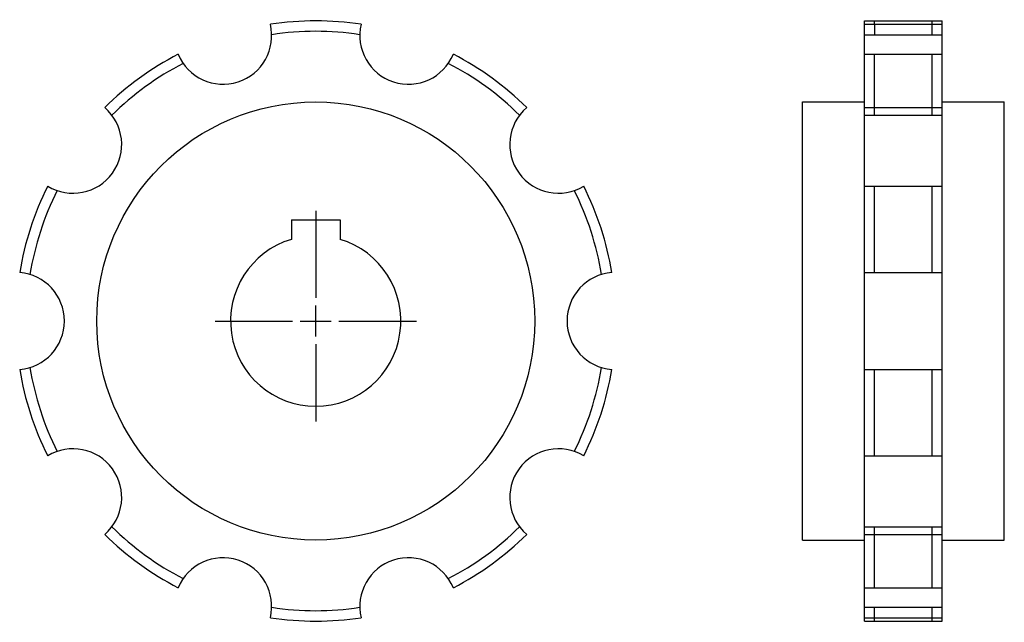
# Model space of a CAD drawing. Extents: x -179 to 23, y -136 to -12.
import ezdxf

# ---------------------------------------------------------------- set-up
doc = ezdxf.new("R2010")
doc.units = 0
doc.header["$LTSCALE"] = 1.885376
doc.layers.get('0').update_dxf_attribs({"linetype": 'CONTINUOUS'})

# ---------------------------------------------------------------- blocks, each defined once
blk = doc.blocks.new('__35')
at = {"color": 0}
for p, q in [((0, 22.6), (0, 4.7625)), ((0, -3.175), (0, 3.175)), ((-20.675, 0), (-4.7625, 0)), ((-3.175, 0), (3.175, 0)), ((4.7625, 0), (20.675, 0)), ((0, -4.7625), (0, -20.675))]:
    blk.add_line(p, q, dxfattribs=at)
at = {"color": 1}
for p, q in [((-5, 20.8), (5, 20.8)), ((-5, 20.8), (-5, 16.77051)), ((5, 20.8), (5, 16.77051))]:
    blk.add_line(p, q, dxfattribs=at)
blk.add_arc((0, 0), 17.5, 106.601547, 73.398453, dxfattribs=at)
blk = doc.blocks.new('501A')
at = {"color": 1}
blk.add_circle((0, 0), 45, dxfattribs=at)
for centre, radius, start, end in [((-19.04935, 58.62788), 10, 202.652344, 13.347656), ((0, 0), 61.645, 81.304703, 98.695312), ((19.04935, 58.62788), 10, 166.652344, 337.347656), ((0, 0), 59.5, 81.250366, 98.749634), ((0, 0), 61.645, 117.304703, 134.695312), ((0, 0), 61.645, 45.304703, 62.695312), ((0, 0), 59.5, 117.250366, 134.749634), ((0, 0), 59.5, 45.250366, 62.749634), ((-49.87185, 36.23402), 10, 238.652344, 49.347656), ((49.87185, 36.23402), 10, 130.652344, 301.347656), ((0, 0), 61.645, 153.304703, 170.695312), ((0, 0), 59.5, 153.250366, 170.749634), ((0, 0), 59.5, 9.250366, 26.749634), ((0, 0), 61.645, 9.304703, 26.695312), ((-61.645, 0), 10, 274.652344, 85.347656), ((61.645, 0), 10, 94.652344, 265.347656), ((0, 0), 61.645, 189.304703, 206.695312), ((0, 0), 59.5, 189.250366, 206.749634), ((0, 0), 59.5, 333.250366, 350.749634), ((0, 0), 61.645, 333.304703, 350.695312), ((-49.87185, -36.23402), 10, 310.652344, 121.347656), ((49.87185, -36.23402), 10, 58.652344, 229.347656), ((0, 0), 59.5, 225.250366, 242.749634), ((0, 0), 59.5, 297.250366, 314.749634), ((0, 0), 61.645, 225.304703, 242.695312), ((0, 0), 61.645, 297.304703, 314.695312), ((-19.04935, -58.62788), 10, 346.652344, 157.347656), ((19.04935, -58.62788), 10, 22.652344, 193.347656), ((0, 0), 59.5, 261.250366, 278.749634), ((0, 0), 61.645, 261.304703, 278.695312)]:
    blk.add_arc(centre, radius, start, end, dxfattribs=at)
blk.add_blockref('__35', (0, 0))
blk = doc.blocks.new('501B')
at = {"color": 1}
for p, q in [((12.8, -61.645), (12.8, 61.645)), ((12.8, 61.645), (28.7, 61.645)), ((12.8, 60.93647), (28.7, 60.93647)), ((14.8, 60.93647), (14.8, 61.645)), ((14.8, 60.93647), (14.8, 58.80757)), ((26.7, 58.80757), (26.7, 61.645)), ((28.7, -61.645), (28.7, 61.645)), ((12.8, 58.80757), (28.7, 58.80757)), ((12.8, 54.77649), (28.7, 54.77649)), ((14.8, 42.2563), (14.8, 54.77649)), ((26.7, 45), (26.7, 54.77649)), ((0, 45), (12.8, 45)), ((0, -45), (0, 45)), ((26.7, 42.2563), (26.7, 45)), ((28.7, 45), (41.5, 45)), ((41.5, -45), (41.5, 45)), ((12.8, 43.82079), (28.7, 43.82079)), ((12.8, 42.2563), (28.7, 42.2563)), ((12.8, 27.69376), (28.7, 27.69376)), ((14.8, 9.96705), (14.8, 27.69376)), ((26.7, 9.96705), (26.7, 27.69376)), ((12.8, 9.96705), (28.7, 9.96705)), ((12.8, -9.96705), (28.7, -9.96705)), ((14.8, -27.69376), (14.8, -9.96705)), ((26.7, -27.69376), (26.7, -9.96705)), ((12.8, -27.69376), (28.7, -27.69376)), ((12.8, -42.2563), (28.7, -42.2563)), ((14.8, -54.77649), (14.8, -42.2563)), ((26.7, -54.77649), (26.7, -42.2563)), ((12.8, -43.82079), (28.7, -43.82079)), ((0, -45), (12.8, -45)), ((28.7, -45), (41.5, -45)), ((12.8, -54.77649), (28.7, -54.77649)), ((12.8, -58.80757), (28.7, -58.80757)), ((14.8, -60.93647), (14.8, -58.80757)), ((26.7, -60.93647), (26.7, -58.80757)), ((12.8, -60.93647), (28.7, -60.93647)), ((12.8, -61.645), (28.7, -61.645)), ((14.8, -61.645), (14.8, -60.93647)), ((26.7, -61.645), (26.7, -60.93647))]:
    blk.add_line(p, q, dxfattribs=at)

msp = doc.modelspace()

# ---------------------------------------------------------------- block references
for name, p in [('501A', (-118.08305, -74.1775)), ('501B', (-18.08305, -74.1775))]:
    msp.add_blockref(name, p)

doc.saveas('drawing.dxf')
